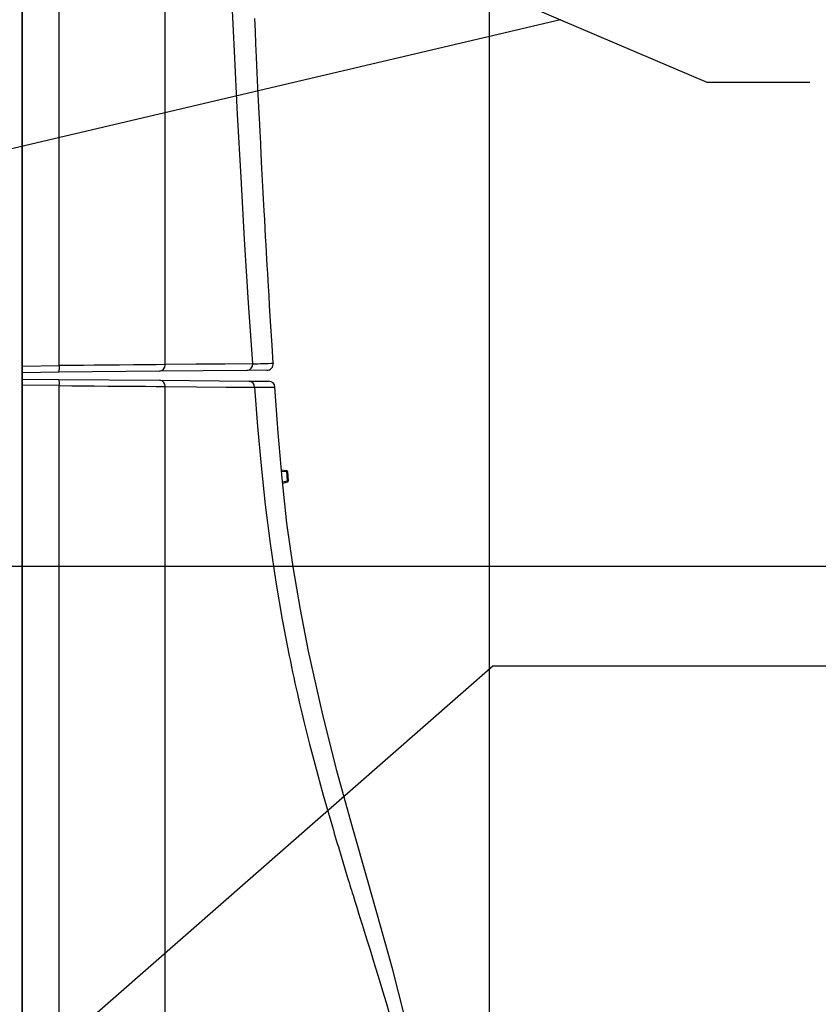
# Model space of a CAD drawing. Units: inches. Extents: x 0.9 to 15.8, y 0.5 to 10.5.
# Drawn here: x 9.2 to 9.8, y 6.6 to 7.4 of the extents above; entities that cross this region are included whole.
import ezdxf

# ---------------------------------------------------------------- set-up
doc = ezdxf.new("R2010")
doc.units = ezdxf.units.IN
doc.header["$MEASUREMENT"] = 0
doc.layers.add('FORMAT', color=7, linetype='Continuous')
doc.styles.add('SLDTEXTSTYLE0', font='TXT', dxfattribs={"width": 0.605})
doc.dimstyles.new('SLDDIMSTYLE1', dxfattribs={"dimtxt": 0.08, "dimasz": 0.13, "dimexe": 0, "dimexo": 0.0625, "dimgap": 0.02, "dimtad": 0, "dimtih": 1, "dimtoh": 1, "dimdec": 6, "dimlfac": 24, "dimrnd": 1e-09, "dimzin": 12, "dimdsep": 46, "dimlunit": 5, "dimtxsty": 'SLDTEXTSTYLE0', "dimsah": 1, "dimcen": 0.09, "dimadec": 0, "dimazin": 3, "dimtfac": 1, "dimtdec": 1, "dimtofl": 0, "dimtmove": 0, "dimatfit": 3, "dimfxl": 0, "dimfrac": 2, "dimtolj": 1, "dimtzin": 12, "dimarcsym": 0})
doc.dimstyles.new('SLDDIMSTYLE3', dxfattribs={"dimtxt": 0.18, "dimasz": 0.13, "dimexe": 0, "dimexo": 0.0625, "dimgap": 0, "dimtad": 0, "dimtih": 1, "dimtoh": 1, "dimdec": 0, "dimrnd": 1e-09, "dimzin": 0, "dimdsep": 46, "dimlunit": 5, "dimtxsty": 'Standard', "dimsah": 1, "dimcen": 0.09, "dimadec": 0, "dimazin": 0, "dimtfac": 0.13, "dimtdec": 0, "dimtofl": 0, "dimtmove": 0, "dimatfit": 3, "dimfxl": 0, "dimfrac": 2, "dimtolj": 1, "dimtzin": 0, "dimarcsym": 0})
doc.dimstyles.new('SLDDIMSTYLE4', dxfattribs={"dimtxt": 0.08, "dimasz": 0.13, "dimexe": 0, "dimexo": 0.0625, "dimgap": 0.02, "dimtad": 0, "dimtih": 1, "dimtoh": 1, "dimdec": 1, "dimlfac": 24, "dimrnd": 1e-09, "dimzin": 12, "dimdsep": 46, "dimlunit": 5, "dimtxsty": 'SLDTEXTSTYLE0', "dimsah": 1, "dimcen": 0.09, "dimadec": 0, "dimazin": 3, "dimtfac": 1, "dimtdec": 1, "dimtofl": 0, "dimtmove": 0, "dimatfit": 3, "dimfxl": 0, "dimfrac": 2, "dimtolj": 1, "dimtzin": 12, "dimarcsym": 0})

# ---------------------------------------------------------------- blocks, each defined once
blk = doc.blocks.new('_D_3')
at = {"layer": 'FORMAT'}
for p, q in [((9.14009, 7.61789), (11.68408, 7.61789)), ((11.55908, 7.61789), (11.55908, 6.1567)), ((11.43686, 6.01536), (11.40936, 6.01536)), ((11.40936, 6.01536), (11.40936, 5.89259)), ((11.6813, 6.01536), (11.7088, 6.01536)), ((11.7088, 6.01536), (11.7088, 5.89259)), ((11.40936, 5.89259), (11.43686, 5.89259)), ((11.7088, 5.89259), (11.6813, 5.89259)), ((11.55908, 4.74874), (11.55908, 5.87425)), ((9.56184, 4.74874), (11.68408, 4.74874))]:
    blk.add_line(p, q, dxfattribs=at)
for points in [[(11.55908, 7.61789), (11.53908, 7.48789), (11.57908, 7.48789)], [(11.55908, 4.74874), (11.57908, 4.87874), (11.53908, 4.87874)]]:
    blk.add_solid(points, dxfattribs=at)
at = {"layer": 'FORMAT', "char_height": 0.08, "attachment_point": 1, "style": 'SLDTEXTSTYLE0'}
for s, insert in [('68 7/8', (11.4063, 6.13682)), ('1749', (11.43686, 5.99571))]:
    blk.add_mtext(s, dxfattribs=dict(at, insert=insert))
blk = doc.blocks.new('_D_4')
at = {"layer": 'FORMAT'}
for p, q in [((9.21308, 8.0819), (12.15652, 8.0819)), ((12.03152, 8.0819), (12.03152, 6.6796)), ((11.9093, 6.53826), (11.8818, 6.53826)), ((11.8818, 6.53826), (11.8818, 6.41549)), ((12.15375, 6.53826), (12.18125, 6.53826)), ((12.18125, 6.53826), (12.18125, 6.41549)), ((11.8818, 6.41549), (11.9093, 6.41549)), ((12.18125, 6.41549), (12.15375, 6.41549)), ((12.03152, 4.74874), (12.03152, 6.39715)), ((9.56184, 4.74874), (12.15652, 4.74874))]:
    blk.add_line(p, q, dxfattribs=at)
for points in [[(12.03152, 8.0819), (12.01152, 7.9519), (12.05152, 7.9519)], [(12.03152, 4.74874), (12.05152, 4.87874), (12.01152, 4.87874)]]:
    blk.add_solid(points, dxfattribs=at)
at = {"layer": 'FORMAT', "char_height": 0.08, "attachment_point": 1, "style": 'SLDTEXTSTYLE0'}
for s, insert in [('80', (11.97041, 6.65972)), ('2032', (11.9093, 6.51861))]:
    blk.add_mtext(s, dxfattribs=dict(at, insert=insert))
blk = doc.blocks.new('_D_9')
at = {"layer": 'FORMAT'}
for p, q in [((9.00674, 7.90202), (9.00674, 8.36314)), ((9.51184, 4.92414), (9.51184, 8.36314)), ((8.55585, 8.23803), (8.52835, 8.23803)), ((8.52835, 8.23803), (8.52835, 8.11525)), ((8.73918, 8.23803), (8.76668, 8.23803)), ((8.76668, 8.23803), (8.76668, 8.11525)), ((9.00674, 8.23814), (8.8797, 8.23814)), ((9.51184, 8.23814), (9.00674, 8.23814)), ((8.52835, 8.11525), (8.55585, 8.11525)), ((8.76668, 8.11525), (8.73918, 8.11525))]:
    blk.add_line(p, q, dxfattribs=at)
for points in [[(9.00674, 8.23814), (9.13674, 8.21814), (9.13674, 8.25814)], [(9.51184, 8.23814), (9.38184, 8.25814), (9.38184, 8.21814)]]:
    blk.add_solid(points, dxfattribs=at)
at = {"layer": 'FORMAT', "char_height": 0.08, "attachment_point": 1, "style": 'SLDTEXTSTYLE0'}
for s, insert in [('12 1/8', (8.49474, 8.35949)), ('308', (8.55585, 8.21837))]:
    blk.add_mtext(s, dxfattribs=dict(at, insert=insert))
blk = doc.blocks.new('_D_10')
at = {"layer": 'FORMAT'}
for p, q in [((5.60866, 7.97973), (5.60866, 8.72574)), ((9.51184, 4.92414), (9.51184, 8.72574)), ((5.60866, 8.60074), (6.41778, 8.60074)), ((6.58885, 8.60063), (6.56135, 8.60063)), ((6.56135, 8.60063), (6.56135, 8.47785)), ((6.83329, 8.60063), (6.86079, 8.60063)), ((6.86079, 8.60063), (6.86079, 8.47785)), ((9.51184, 8.60074), (7.00437, 8.60074)), ((6.56135, 8.47785), (6.58885, 8.47785)), ((6.86079, 8.47785), (6.83329, 8.47785))]:
    blk.add_line(p, q, dxfattribs=at)
for points in [[(5.60866, 8.60074), (5.73866, 8.58074), (5.73866, 8.62074)], [(9.51184, 8.60074), (9.38184, 8.62074), (9.38184, 8.58074)]]:
    blk.add_solid(points, dxfattribs=at)
at = {"layer": 'FORMAT', "char_height": 0.08, "attachment_point": 1, "style": 'SLDTEXTSTYLE0'}
for s, insert in [('93 11/16', (6.49718, 8.72209)), ('2379', (6.58885, 8.58097))]:
    blk.add_mtext(s, dxfattribs=dict(at, insert=insert))
blk = doc.blocks.new('_D_12')
at = {"layer": 'FORMAT'}
for p, q in [((7.19785, 6.96581), (11.21164, 6.96581)), ((11.08664, 6.96581), (11.08664, 6.6796)), ((10.96442, 6.53826), (10.93692, 6.53826)), ((10.93692, 6.53826), (10.93692, 6.41549)), ((11.20886, 6.53826), (11.23636, 6.53826)), ((11.23636, 6.53826), (11.23636, 6.41549)), ((10.93692, 6.41549), (10.96442, 6.41549)), ((11.23636, 6.41549), (11.20886, 6.41549)), ((11.08664, 4.74874), (11.08664, 6.39715)), ((8.72851, 4.74874), (11.21164, 4.74874))]:
    blk.add_line(p, q, dxfattribs=at)
for points in [[(11.08664, 6.96581), (11.06664, 6.83581), (11.10664, 6.83581)], [(11.08664, 4.74874), (11.10664, 4.87874), (11.06664, 4.87874)]]:
    blk.add_solid(points, dxfattribs=at)
at = {"layer": 'FORMAT', "char_height": 0.08, "attachment_point": 1, "style": 'SLDTEXTSTYLE0'}
for s, insert in [('53 7/32', (10.90331, 6.65972)), ('1352', (10.96442, 6.51861))]:
    blk.add_mtext(s, dxfattribs=dict(at, insert=insert))
blk = doc.blocks.new('_D_18')
at = {"layer": 'FORMAT'}
for p, q in [((4.96673, 6.9668), (4.96673, 8.92493)), ((9.51184, 4.92414), (9.51184, 8.92493)), ((4.96673, 8.79993), (7.22042, 8.79993)), ((7.39149, 8.79982), (7.36399, 8.79982)), ((7.36399, 8.79982), (7.36399, 8.67704)), ((7.63594, 8.79982), (7.66344, 8.79982)), ((7.66344, 8.79982), (7.66344, 8.67704)), ((9.51184, 8.79993), (7.80701, 8.79993)), ((7.36399, 8.67704), (7.39149, 8.67704)), ((7.66344, 8.67704), (7.63594, 8.67704))]:
    blk.add_line(p, q, dxfattribs=at)
for points in [[(4.96673, 8.79993), (5.09673, 8.77993), (5.09673, 8.81993)], [(9.51184, 8.79993), (9.38184, 8.81993), (9.38184, 8.77993)]]:
    blk.add_solid(points, dxfattribs=at)
at = {"layer": 'FORMAT', "char_height": 0.08, "attachment_point": 1, "style": 'SLDTEXTSTYLE0'}
for s, insert in [('109 3/32', (7.29983, 8.92128)), ('2771', (7.39149, 8.78017))]:
    blk.add_mtext(s, dxfattribs=dict(at, insert=insert))
blk = doc.blocks.new('_D_19')
at = {"layer": 'FORMAT'}
for p, q in [((7.46508, 7.96131), (7.46508, 8.5303)), ((9.51184, 4.92414), (9.51184, 8.5303)), ((7.46508, 8.4053), (7.7625, 8.4053)), ((7.8969, 8.40519), (7.8694, 8.40519)), ((7.8694, 8.40519), (7.8694, 8.28241)), ((8.14135, 8.40519), (8.16885, 8.40519)), ((8.16885, 8.40519), (8.16885, 8.28241)), ((9.51184, 8.4053), (8.27575, 8.4053)), ((7.8694, 8.28241), (7.8969, 8.28241)), ((8.16885, 8.28241), (8.14135, 8.28241))]:
    blk.add_line(p, q, dxfattribs=at)
for points in [[(7.46508, 8.4053), (7.59508, 8.3853), (7.59508, 8.4253)], [(9.51184, 8.4053), (9.38184, 8.4253), (9.38184, 8.3853)]]:
    blk.add_solid(points, dxfattribs=at)
at = {"layer": 'FORMAT', "char_height": 0.08, "attachment_point": 1, "style": 'SLDTEXTSTYLE0'}
for s, insert in [('49 1/8', (7.86635, 8.52665)), ('1248', (7.8969, 8.38554))]:
    blk.add_mtext(s, dxfattribs=dict(at, insert=insert))

msp = doc.modelspace()

# ---------------------------------------------------------------- linework, layer by layer
at = {"color": 7, "linetype": 'Continuous', "lineweight": 25}
for p, q in [((9.16486743, 4.87374431), (9.16486743, 8.03261931)), ((9.16487193, 8.03261931), (9.16487193, 4.87374431)), ((9.19240018, 7.11483524), (9.19240018, 8.0083469)), ((9.2708677, 7.11557751), (9.2708677, 8.00772264)), ((9.16487193, 7.11456182), (9.19240018, 7.11483524)), ((9.35127142, 7.11672929), (9.35129189, 7.11668039)), ((9.19203087, 7.10987715), (9.16487193, 7.1096074)), ((9.26676333, 7.11061943), (9.19203087, 7.10987715)), ((9.33172121, 7.11126462), (9.26676333, 7.11061943)), ((9.34639391, 7.11141035), (9.33172121, 7.11126462)), ((9.34800608, 7.11170243), (9.34820872, 7.11179312)), ((9.16487193, 7.10482667), (9.19205328, 7.10458946)), ((9.19240018, 7.10000631), (9.16487193, 7.10024654)), ((9.19205328, 7.10458946), (9.26706822, 7.10393482)), ((9.19240018, 6.36416381), (9.19240018, 7.10000631)), ((9.26706822, 7.10393482), (9.33329157, 7.1033569)), ((9.2708677, 6.36481846), (9.2708677, 7.09935166)), ((9.33329157, 7.1033569), (9.34793861, 7.10322907)), ((9.35727465, 7.03734502), (9.36095767, 7.0369595)), ((9.36124369, 7.03616056), (9.35739123, 7.03597207)), ((9.36188987, 7.02923311), (9.36124305, 7.03616061)), ((9.36170128, 7.0362081), (9.36234897, 7.02927127)), ((9.35806942, 7.02864911), (9.36189049, 7.02923328)), ((9.36175731, 7.0283952), (9.35820966, 7.02733462))]:
    msp.add_line(p, q, dxfattribs=at)
at = {"color": 7, "linetype": 'Continuous', "lineweight": 25, "flags": 128}
for points in [[(9.33603293, 7.11622265), (9.33295195, 7.16152981), (9.32998841, 7.20856071), (9.32728412, 7.25484047), (9.32475969, 7.30129755), (9.322375, 7.34840463), (9.32022533, 7.39378699), (9.31820165, 7.43908154), (9.31633038, 7.48316991), (9.31451991, 7.52768524), (9.31279863, 7.57166725), (9.3111616, 7.61505526), (9.30876217, 7.68145898), (9.30652981, 7.74626233), (9.30434978, 7.81224947), (9.30224696, 7.87821626), (9.30021882, 7.94386797), (9.29822131, 8.01052658)], [(9.35126538, 7.1166787), (9.350394, 7.12987839), (9.34948289, 7.14410372), (9.34853595, 7.15935752), (9.34807816, 7.16690552), (9.3476776, 7.17360346), (9.3474158, 7.17802836), (9.34711178, 7.18321406), (9.34676668, 7.18916169), (9.34649573, 7.19387704), (9.34620496, 7.19898194), (9.34589489, 7.20447659), (9.34556603, 7.21036109), (9.34521891, 7.21663538), (9.34485407, 7.22329923), (9.34450446, 7.2297507), (9.34426269, 7.23424935), (9.34402171, 7.23876356), (9.34378147, 7.24329312), (9.34354196, 7.24783783), (9.34330315, 7.25239745), (9.34307323, 7.25681358), (9.34284612, 7.26120052), (9.34258161, 7.26634017), (9.34228042, 7.27223143), (9.34194376, 7.27887655), (9.34163027, 7.28512866), (9.34147404, 7.28826783), (9.34116653, 7.29449233), (9.3407852, 7.30229665), (9.34033266, 7.31168257), (9.3398709, 7.321401), (9.33935719, 7.3323835), (9.33883203, 7.34379914), (9.33838408, 7.35368925), (9.33795528, 7.36328986), (9.33754493, 7.3726005)], [(9.2708677, 7.11557751), (9.26430306, 7.1155153), (9.25648539, 7.11544125), (9.24739722, 7.11535537), (9.23705462, 7.11525765), (9.23382172, 7.11522701), (9.2303251, 7.11519378), (9.22655801, 7.11515798), (9.22251498, 7.11511961), (9.21819212, 7.11507865), (9.21036129, 7.11500467), (9.20175458, 7.11492353), (9.19240018, 7.11483524)], [(9.33603293, 7.11622265), (9.31548679, 7.11601931), (9.29376795, 7.11580427), (9.2708677, 7.11557751)], [(9.34835369, 7.111858), (9.34860255, 7.11196937), (9.34869711, 7.11203709)], [(9.19240018, 7.10000631), (9.20175238, 7.09992845), (9.21035784, 7.09985691), (9.21818834, 7.09979167), (9.22847306, 7.09970562), (9.23705468, 7.09963377), (9.24134044, 7.09959804), (9.2454293, 7.09956398), (9.24931802, 7.09953159), (9.25300442, 7.09950087), (9.2564873, 7.09947182), (9.26430432, 7.09940652), (9.2708677, 7.09935166)], [(9.2708677, 7.09935166), (9.29421408, 7.0991485), (9.31635158, 7.09895587), (9.33728657, 7.09877375)], [(9.33728657, 7.09877375), (9.33952611, 7.06953935), (9.34215307, 7.04042138), (9.34529444, 7.0115098), (9.34897885, 6.98272136), (9.35321948, 6.95412314), (9.35792212, 6.92635794), (9.3630662, 6.89942574), (9.36390057, 6.89533086), (9.36474478, 6.89125657), (9.36559874, 6.88720286), (9.36646235, 6.88316973), (9.36733551, 6.87915719), (9.36821815, 6.87516524), (9.36911015, 6.87119386), (9.37076948, 6.86396648), (9.37238749, 6.85710885), (9.37395175, 6.85064087), (9.37616381, 6.841718), (9.37821567, 6.83363981), (9.38032055, 6.82553204), (9.38202917, 6.81907165), (9.38836122, 6.79593042), (9.39508933, 6.77243285), (9.39581689, 6.76994581), (9.39654914, 6.76745197), (9.39728604, 6.76495135), (9.39802752, 6.76244394), (9.39877352, 6.75992974), (9.39952399, 6.75740875), (9.40027888, 6.75488098), (9.40103811, 6.75234641), (9.40590624, 6.73625941), (9.40692031, 6.73293975), (9.40749685, 6.73105666), (9.40807668, 6.72916578), (9.40865976, 6.72726712), (9.40924607, 6.72536068), (9.40983557, 6.72344645), (9.41042822, 6.72152443), (9.41179583, 6.71709807), (9.41317728, 6.71263844), (9.41457216, 6.70814555), (9.41576008, 6.70432608), (9.41695779, 6.70048049), (9.41816501, 6.69660879), (9.41945771, 6.69246717), (9.42094028, 6.6877199), (9.42256852, 6.68249884), (9.42433879, 6.676804), (9.42668661, 6.66921002), (9.42905986, 6.66146784), (9.43232957, 6.65065833), (9.43495395, 6.64183417), (9.43803657, 6.63124979)], [(9.4810277, 6.36677621), (9.47940813, 6.4077826), (9.47701449, 6.44842915), (9.47361976, 6.48821731), (9.46902854, 6.52671141), (9.46317762, 6.56363856), (9.45621721, 6.5989719), (9.44838687, 6.6330468), (9.43988679, 6.66622653), (9.43091536, 6.69886941), (9.42164805, 6.73128728), (9.40994258, 6.77210102), (9.39846925, 6.81402099), (9.38757196, 6.85766054), (9.37748118, 6.90290074), (9.37134899, 6.93387341), (9.365874, 6.96551282), (9.36134196, 6.99797663), (9.3577933, 7.03123706), (9.35492822, 7.06497811), (9.35247042, 7.09894468)]]:
    msp.add_lwpolyline(points, dxfattribs=at)
at = {"color": 7, "linetype": 'Continuous', "lineweight": 25}
for centre, radius, start, end in [((9.17743054, 7.11345748), 0.01503291, 346.22166672, 5.25850285), ((9.26627062, 7.1152051), 0.00461206, 276.13273111, 4.63160356), ((9.33134886, 7.11594228), 0.00469246, 274.55124686, 3.42548562), ((9.33281261, 7.47812851), 0.3619202, 270.5098176, 272.92673757), ((9.34633219, 7.11637883), 0.00496886, 270.71175437, 3.4794306), ((9.17855948, 7.10126339), 0.01389767, 354.81033476, 13.84676054), ((9.26658212, 7.09966536), 0.00429704, 355.81348493, 83.50454158), ((9.33295426, 7.09903014), 0.00433989, 356.61310608, 85.54221522), ((9.34789782, 7.09864697), 0.00458228, 3.72509691, 89.49003398), ((9.34056499, 7.48199811), 0.38323838, 269.50985557, 271.78019719), ((9.36055439, 7.03636529), 0.00071844, 343.44720387, 55.79055379), ((9.36087155, 7.03613062), 0.00083333, 5.33423145, 84.02429897), ((9.35935952, 7.05657058), 0.0204967, 275.27260488, 276.56039882), ((9.36151924, 7.0291938), 0.00083333, 286.64416392, 5.33423145), ((9.361251, 7.02890448), 0.00071844, 314.87790954, 27.22125939), ((9.3638173, 7.00882734), 0.0204966, 94.10805785, 95.39585832)]:
    msp.add_arc(centre, radius, start, end, dxfattribs=at)
at = {"layer": 'FORMAT', "color": 7}
for p, q in [((9.03818845, 7.59943648), (9.5644785, 7.37154344)), ((9.5644785, 7.37154344), (8.25960256, 7.06525423)), ((9.5644785, 7.37154344), (9.67315009, 7.32526141)), ((9.67315009, 7.32526141), (9.74959652, 7.32526141))]:
    msp.add_line(p, q, dxfattribs=at)

# ---------------------------------------------------------------- dimensions: what is measured, and where the dimension line sits
at = {"layer": 'FORMAT'}
for base, p2, picture, middle in [((4.96673443, 8.79993054), (4.96673443, 6.91679893), '_D_18', (7.5137165, 8.79993054)), ((5.6086636, 8.60073801), (5.6086636, 7.92973389), '_D_10', (6.71107246, 8.60073801)), ((7.46507701, 8.40529923), (7.46507701, 7.61588739), '_D_19', (8.01912286, 8.40529923)), ((9.00674367, 8.23813763), (9.00674367, 7.85202369), '_D_9', (8.64751634, 8.23813763))]:
    dim = msp.add_linear_dim(base=base, p1=(9.5118386, 4.87414014), p2=p2, dimstyle='SLDDIMSTYLE1', dxfattribs=at)
    dim.commit()
    dim.dimension.update_dxf_attribs({"geometry": picture, "text_midpoint": middle, "dimtype": 160})
for base, p1, p2, dimstyle, picture, middle in [((12.03152364, 4.74874431), (9.16308138, 8.08190055), (9.5118386, 4.74874431), 'SLDDIMSTYLE4', '_D_4', (12.03152364, 6.53837601)), ((11.55908269, 7.61788739), (9.5118386, 4.74874431), (9.0900935, 7.61788739), 'SLDDIMSTYLE1', '_D_3', (11.55908269, 6.01547504)), ((11.08664175, 6.96580681), (8.67850527, 4.74874431), (7.14785037, 6.96580681), 'SLDDIMSTYLE1', '_D_12', (11.08664175, 6.53837601))]:
    dim = msp.add_linear_dim(base=base, p1=p1, p2=p2, angle=90, dimstyle=dimstyle, dxfattribs=at)
    dim.commit()
    dim.dimension.update_dxf_attribs({"geometry": picture, "text_midpoint": middle, "dimtype": 160})

# ---------------------------------------------------------------- leaders
msp.add_leader([(9.07004155, 6.50278731), (9.51419639, 6.89187501), (9.76414633, 6.89187501)], dimstyle='SLDDIMSTYLE3', dxfattribs=at)

doc.saveas('drawing.dxf')
